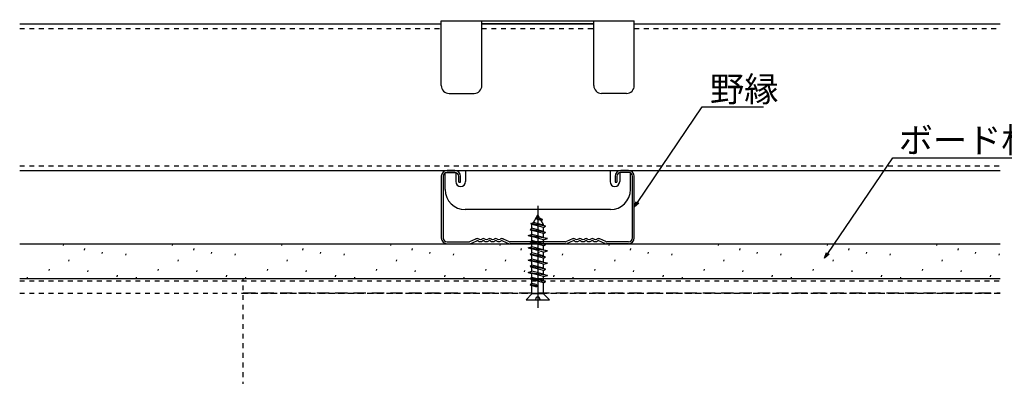
# Model space of a CAD drawing. Extents: x 6566 to 9930, y 5229 to 6714.
# Drawn here: x 7468 to 7723, y 5985 to 6078 of the extents above; entities that cross this region are included whole.
import ezdxf

# ---------------------------------------------------------------- set-up
doc = ezdxf.new("R2010")
doc.units = 0
for name, pattern in [('CENTER2', [28.575, 19.05, -3.175, 3.175, -3.175]), ('DASHED1', [2.5, 1.25, -1.25]), ('HIDDEN2', [4.7625, 3.175, -1.5875])]:
    doc.linetypes.add(name, pattern=pattern)
doc.layers.get('0').update_dxf_attribs({"linetype": 'CONTINUOUS'})
doc.layers.get('DEFPOINTS').update_dxf_attribs({"linetype": 'CONTINUOUS'})
for name, color, linetype in [('下地', 7, 'CONTINUOUS'), ('基準線1', 1, 'CONTINUOUS'), ('寸法', 4, 'CONTINUOUS'), ('枠', 7, 'CONTINUOUS'), ('目地', 7, 'CONTINUOUS'), ('補強_野縁受け', 7, 'CONTINUOUS')]:
    doc.layers.add(name, color=color, linetype=linetype)
doc.styles.add('寸法用_BIGFONT', font='romand.shx', dxfattribs={"width": 0.75, "bigfont": 'bigfont.shx'})
doc.styles.add('文字用_BIGHONT', font='romans.shx', dxfattribs={"bigfont": 'bigfont.shx'})
doc.dimstyles.get("Standard").update_dxf_attribs({"dimtxt": 10, "dimasz": 10, "dimexe": 0.18, "dimexo": 20, "dimgap": 3, "dimtad": 1, "dimblk": 'DOTSMALL', "dimcen": 0.09, "dimazin": 3, "dimtfac": 1, "dimtofl": 0, "dimtmove": 0, "dimatfit": 3})

# ---------------------------------------------------------------- blocks, each defined once
blk = doc.blocks.new('BLOCK136')
at = {"color": 3, "linetype": 'CENTER2'}
blk.add_line((667.13, 143.34), (667.13, 130.15), dxfattribs=at)
at = {"color": 3, "linetype": 'HIDDEN2'}
for p, q in [((666.57, 141.18), (667.15, 142.19)), ((666.89, 141.73), (667.14, 141.88)), ((666.89, 141.73), (667.14, 141.59)), ((667.73, 141.6), (666.89, 141.73)), ((667.37, 141.8), (667.14, 141.88)), ((667.58, 141.44), (667.14, 141.59)), ((667.37, 141.8), (667.15, 142.19)), ((667.37, 141.8), (667.73, 141.6)), ((667.58, 141.44), (667.73, 141.6)), ((666.13, 140.29), (666.38, 140.44)), ((666.23, 141.07), (666.57, 141.18)), ((668.13, 140.7), (666.23, 141.07)), ((666.23, 141.07), (666.43, 140.94)), ((667.88, 140.55), (666.38, 140.95)), ((666.38, 140.44), (666.38, 140.95)), ((667.88, 140.04), (666.38, 140.44)), ((667.88, 140.55), (666.43, 140.94)), ((667.89, 140.84), (666.57, 141.18)), ((667.88, 140.92), (667.58, 141.44)), ((667.88, 140.84), (667.88, 140.92)), ((667.88, 140.55), (668.13, 140.7)), ((667.88, 140.04), (667.88, 140.55)), ((667.89, 140.84), (668.13, 140.7)), ((665.88, 139.5), (666.38, 139.64)), ((668.38, 139.1), (665.88, 139.5)), ((665.88, 139.5), (666.38, 139.36)), ((668.13, 139.9), (666.13, 140.29)), ((666.13, 140.29), (666.38, 140.15)), ((667.88, 139.75), (666.38, 140.15)), ((666.38, 139.64), (666.38, 140.15)), ((667.88, 139.25), (666.38, 139.64)), ((667.88, 138.96), (666.38, 139.36)), ((666.38, 138.85), (666.38, 139.36)), ((667.88, 140.04), (668.13, 139.9)), ((667.88, 139.75), (668.13, 139.9)), ((667.88, 139.25), (667.88, 139.75)), ((667.88, 139.25), (668.38, 139.1)), ((667.88, 138.96), (668.38, 139.1)), ((665.88, 137.91), (666.38, 138.05)), ((668.38, 137.51), (665.88, 137.91)), ((665.88, 137.91), (666.38, 137.77)), ((666.13, 138.7), (666.38, 138.85)), ((668.13, 138.31), (666.13, 138.7)), ((666.13, 138.7), (666.38, 138.56)), ((667.88, 138.45), (666.38, 138.85)), ((667.88, 138.16), (666.38, 138.56)), ((666.38, 138.05), (666.38, 138.56)), ((667.88, 137.66), (666.38, 138.05)), ((667.88, 137.37), (666.38, 137.77)), ((666.38, 137.26), (666.38, 137.77)), ((667.88, 138.45), (667.88, 138.96)), ((667.88, 138.45), (668.13, 138.31)), ((667.88, 138.16), (668.13, 138.31)), ((667.88, 137.66), (667.88, 138.16)), ((666.13, 137.11), (666.38, 137.26)), ((668.13, 136.72), (666.13, 137.11)), ((666.13, 137.11), (666.38, 136.97)), ((667.88, 136.86), (666.38, 137.26)), ((667.88, 136.57), (666.38, 136.97)), ((666.38, 136.46), (666.38, 136.97)), ((667.88, 137.66), (668.38, 137.51)), ((667.88, 137.37), (668.38, 137.51)), ((667.88, 136.86), (667.88, 137.37)), ((667.88, 136.86), (668.13, 136.72)), ((667.88, 136.57), (668.13, 136.72)), ((667.88, 136.07), (667.88, 136.57)), ((665.88, 136.32), (666.38, 136.46)), ((668.38, 135.92), (665.88, 136.32)), ((665.88, 136.32), (666.38, 136.18)), ((666.13, 135.52), (666.38, 135.67)), ((668.13, 135.13), (666.13, 135.52)), ((666.13, 135.52), (666.38, 135.38)), ((667.88, 136.07), (666.38, 136.46)), ((667.88, 135.78), (666.38, 136.18)), ((666.38, 135.67), (666.38, 136.18)), ((667.88, 135.27), (666.38, 135.67)), ((667.88, 134.98), (666.38, 135.38)), ((666.38, 134.87), (666.38, 135.38)), ((667.88, 136.07), (668.38, 135.92)), ((667.88, 135.78), (668.38, 135.92)), ((667.88, 135.27), (667.88, 135.78)), ((667.88, 135.27), (668.13, 135.13)), ((665.88, 134.73), (666.38, 134.87)), ((668.38, 134.33), (665.88, 134.73)), ((665.88, 134.73), (666.38, 134.59)), ((666.13, 133.94), (666.38, 134.08)), ((668.13, 133.54), (666.13, 133.94)), ((666.13, 133.94), (666.38, 133.79)), ((667.88, 134.48), (666.38, 134.87)), ((667.88, 134.19), (666.38, 134.59)), ((666.38, 134.08), (666.38, 134.59)), ((667.88, 133.68), (666.38, 134.08)), ((667.88, 134.98), (668.13, 135.13)), ((667.88, 134.48), (667.88, 134.98)), ((667.88, 134.48), (668.38, 134.33)), ((667.88, 134.19), (668.38, 134.33)), ((667.88, 133.68), (667.88, 134.19)), ((666.13, 133.14), (666.38, 133.28)), ((667.13, 132.94), (666.13, 133.14)), ((666.13, 133.14), (666.38, 133)), ((667.88, 133.39), (666.38, 133.79)), ((666.38, 133.28), (666.38, 133.79)), ((666.93, 133.14), (666.38, 133.28)), ((666.86, 132.87), (666.38, 133)), ((666.38, 131.94), (666.38, 133)), ((666.86, 132.87), (667.13, 132.94)), ((666.93, 133.14), (667.13, 132.94)), ((667.88, 133.68), (668.13, 133.54)), ((667.88, 133.39), (668.13, 133.54)), ((667.88, 131.94), (667.88, 133.39))]:
    blk.add_line(p, q, dxfattribs=at)
at = {"layer": '基準線1', "color": 3, "linetype": 'HIDDEN2'}
for p, q in [((667.88, 131.94), (666.38, 131.94)), ((666.9, 131.4), (666.9, 131.28)), ((667.27, 131.5), (666.99, 131.5)), ((667.36, 131.4), (667.36, 131.28))]:
    blk.add_line(p, q, dxfattribs=at)
for centre, start, end in [((666.99, 131.4), 90, 180), ((667.27, 131.4), 0, 90), ((666.8, 131.28), 264.1201, 0), ((667.46, 131.28), 180, 275.8799)]:
    blk.add_arc(centre, 0.0936, start, end, dxfattribs=at)
at = {"layer": '枠', "color": 3, "linetype": 'HIDDEN2'}
for p, q in [((665.63, 131.19), (666.38, 131.94)), ((667.88, 131.94), (668.63, 131.19)), ((665.63, 131.19), (668.63, 131.19))]:
    blk.add_line(p, q, dxfattribs=at)
blk = doc.blocks.new('*U247')
at = {"layer": '寸法', "color": 7, "style": '寸法用_BIGFONT', "width": 0.75}
blk.add_text('60', height=6.5, rotation=90, dxfattribs=at).set_placement((7770.2, 5975.65))
blk = doc.blocks.new('_ORIGIN')
at = {"color": 0, "linetype": 'BYBLOCK'}
blk.add_line((0, 0), (-1, 0), dxfattribs=at)
blk.add_circle((0, 0), 0.5, dxfattribs=at)
blk = doc.blocks.new('*D12')
at = {"layer": 'DEFPOINTS', "color": 0, "linetype": 'CONTINUOUS'}
for p in [(7721.93, 6010.41), (7772.2, 6010.41), (7721.93, 5950.41)]:
    blk.add_point(p, dxfattribs=at)
at = {"layer": '寸法', "linetype": 'CONTINUOUS'}
for p, q in [((7731.93, 6010.41), (7772.2, 6010.41)), ((7772.2, 5952.61), (7772.2, 6008.21)), ((7731.93, 5950.41), (7772.2, 5950.41))]:
    blk.add_line(p, q, dxfattribs=at)
at = {"layer": '寸法', "linetype": 'CONTINUOUS', "xscale": 2.2, "yscale": 2.2, "zscale": 2.2}
for p, rotation in [((7772.2, 6010.41), 90), ((7772.2, 5950.41), 270)]:
    blk.add_blockref('_ORIGIN', p, dxfattribs=dict(at, rotation=rotation))
at = {"layer": '寸法'}
blk.add_blockref('*U247', (0, 0), dxfattribs=at)
blk = doc.blocks.new('_DOTSMALL')
at = {"color": 0, "linetype": 'BYBLOCK', "const_width": 0.5}
blk.add_lwpolyline([(-0.0625, 0, 1), (0.0625, 0, 1)], format="xyb", close=True, dxfattribs=at)
blk = doc.blocks.new('*U248')
at = {"layer": '寸法', "color": 7, "style": '寸法用_BIGFONT', "width": 0.75}
blk.add_text('19', height=6.5, rotation=90, dxfattribs=at).set_placement((7770.2, 6024.03))
blk = doc.blocks.new('*D13')
at = {"layer": 'DEFPOINTS', "color": 0, "linetype": 'CONTINUOUS'}
for p in [(7721.93, 6038.41), (7772.2, 6038.41), (7721.93, 6019.41)]:
    blk.add_point(p, dxfattribs=at)
at = {"layer": '寸法', "linetype": 'CONTINUOUS'}
for p, q in [((7731.93, 6038.41), (7772.2, 6038.41)), ((7772.2, 6021.61), (7772.2, 6036.21)), ((7731.93, 6019.41), (7772.2, 6019.41))]:
    blk.add_line(p, q, dxfattribs=at)
at = {"layer": '寸法', "linetype": 'CONTINUOUS', "xscale": 2.2, "yscale": 2.2, "zscale": 2.2}
for p, rotation in [((7772.2, 6038.41), 90), ((7772.2, 6019.41), 270)]:
    blk.add_blockref('_ORIGIN', p, dxfattribs=dict(at, rotation=rotation))
at = {"layer": '寸法'}
blk.add_blockref('*U248', (0, 0), dxfattribs=at)
blk = doc.blocks.new('*U249')
at = {"layer": '寸法', "color": 7, "style": '寸法用_BIGFONT', "width": 0.75}
blk.add_text('38', height=6.5, rotation=90, dxfattribs=at).set_placement((7770.2, 6052.77))
blk = doc.blocks.new('*D14')
at = {"layer": 'DEFPOINTS', "color": 0, "linetype": 'CONTINUOUS'}
for p in [(7721.93, 6076.41), (7772.2, 6076.41), (7721.93, 6038.41)]:
    blk.add_point(p, dxfattribs=at)
at = {"layer": '寸法', "linetype": 'CONTINUOUS'}
for p, q in [((7731.93, 6076.41), (7772.2, 6076.41)), ((7772.2, 6040.61), (7772.2, 6074.21)), ((7731.93, 6038.41), (7772.2, 6038.41))]:
    blk.add_line(p, q, dxfattribs=at)
at = {"layer": '寸法', "linetype": 'CONTINUOUS', "xscale": 2.2, "yscale": 2.2, "zscale": 2.2}
for p, rotation in [((7772.2, 6076.41), 90), ((7772.2, 6038.41), 270)]:
    blk.add_blockref('_ORIGIN', p, dxfattribs=dict(at, rotation=rotation))
at = {"layer": '寸法'}
blk.add_blockref('*U249', (0, 0), dxfattribs=at)
blk = doc.blocks.new('_OPEN30')
at = {"color": 0, "linetype": 'BYBLOCK'}
for p, q in [((-1, 0.27), (0, 0)), ((0, 0), (-1, -0.27)), ((0, 0), (-1, 0))]:
    blk.add_line(p, q, dxfattribs=at)
blk = doc.blocks.new('*U170')
at = {"layer": '寸法', "linetype": 'BYBLOCK'}
blk.add_line((7644.71, 6054.94), (7645.71, 6054.94), dxfattribs=at)
for points in [[(7627.92, 6030.15), (7644.71, 6054.94)], [(7645.71, 6054.94), (7660.58, 6054.94)]]:
    blk.add_lwpolyline(points, dxfattribs=at)
at = {"layer": '寸法', "xscale": 1.5, "yscale": 1.5, "zscale": 1.5, "rotation": 235.8793997735198}
blk.add_blockref('_OPEN30', (7627.08, 6028.91), dxfattribs=at)
at = {"layer": '寸法', "style": '文字用_BIGHONT'}
blk.add_text('野縁', height=6.5, dxfattribs=at).set_placement((7646.71, 6056.24))
blk = doc.blocks.new('*U290')
at = {"layer": '寸法', "linetype": 'BYBLOCK'}
blk.add_line((7694.04, 6041.72), (7695.04, 6041.72), dxfattribs=at)
for points in [[(7677.25, 6016.93), (7694.04, 6041.72)], [(7695.04, 6041.72), (7725.08, 6041.72)]]:
    blk.add_lwpolyline(points, dxfattribs=at)
at = {"layer": '寸法', "xscale": 1.5, "yscale": 1.5, "zscale": 1.5, "rotation": 235.8793997735198}
blk.add_blockref('_OPEN30', (7676.41, 6015.69), dxfattribs=at)
at = {"layer": '寸法', "style": '文字用_BIGHONT'}
blk.add_text('ボード材', height=6.5, dxfattribs=at).set_placement((7695.61, 6043.02))
blk = doc.blocks.new('*U292')
at = {"layer": '寸法', "color": 7, "style": '寸法用_BIGFONT', "width": 0.75}
blk.add_text('※', height=6.5, rotation=90, dxfattribs=at).set_placement((7770.2, 6012.63))
blk = doc.blocks.new('*D112')
at = {"layer": 'DEFPOINTS', "color": 0, "linetype": 'CONTINUOUS'}
for p in [(7721.93, 6019.41), (7772.2, 6019.41), (7721.93, 6010.41)]:
    blk.add_point(p, dxfattribs=at)
at = {"layer": '寸法', "linetype": 'CONTINUOUS'}
for p, q in [((7731.93, 6019.41), (7772.2, 6019.41)), ((7772.2, 6012.61), (7772.2, 6017.21)), ((7731.93, 6010.41), (7772.2, 6010.41))]:
    blk.add_line(p, q, dxfattribs=at)
at = {"layer": '寸法', "linetype": 'CONTINUOUS', "xscale": 2.2, "yscale": 2.2, "zscale": 2.2}
for p, rotation in [((7772.2, 6019.41), 90), ((7772.2, 6010.41), 270)]:
    blk.add_blockref('_ORIGIN', p, dxfattribs=dict(at, rotation=rotation))
at = {"layer": '寸法'}
blk.add_blockref('*U292', (0, 0), dxfattribs=at)

msp = doc.modelspace()

# ---------------------------------------------------------------- linework, layer by layer
at = {"layer": '下地'}
for p, q in [((7577.096, 6077.24), (7627.096, 6077.24)), ((7577.096, 6060.41), (7577.096, 6077.24)), ((7587.596, 6060.41), (7587.596, 6077.24)), ((7616.596, 6060.41), (7616.596, 6077.24)), ((7627.096, 6060.41), (7627.096, 6077.24)), ((7616.596, 6076.41), (7587.596, 6076.41)), ((7579.096, 6058.41), (7585.596, 6058.41)), ((7625.096, 6058.41), (7618.596, 6058.41)), ((7580.596, 6038.41), (7578.596, 6038.41)), ((7583.38, 6038.41), (7583.38, 6035.522)), ((7620.812, 6038.41), (7620.812, 6035.522)), ((7625.596, 6038.41), (7623.596, 6038.41)), ((7577.096, 6036.91), (7577.096, 6020.91)), ((7577.596, 6036.91), (7577.596, 6020.91)), ((7578.105, 6037.91), (7580.88, 6037.91)), ((7578.105, 6033.46), (7578.105, 6037.91)), ((7580.596, 6037.91), (7578.596, 6037.91)), ((7580.88, 6037.91), (7580.88, 6035.522)), ((7581.596, 6035.41), (7581.596, 6036.91)), ((7582.096, 6035.41), (7582.096, 6036.91)), ((7622.096, 6036.91), (7622.096, 6035.41)), ((7622.596, 6036.91), (7622.596, 6035.41)), ((7626.087, 6037.91), (7623.312, 6037.91)), ((7623.312, 6037.91), (7623.312, 6035.522)), ((7625.596, 6037.91), (7623.596, 6037.91)), ((7626.087, 6033.46), (7626.087, 6037.91)), ((7626.596, 6020.91), (7626.596, 6036.91)), ((7627.096, 6020.91), (7627.096, 6036.91)), ((7581.596, 6035.41), (7582.096, 6035.41)), ((7622.096, 6035.41), (7622.596, 6035.41)), ((7620.9, 6028.272), (7583.293, 6028.272)), ((7620.9, 6028.272), (7583.293, 6028.272)), ((7584.514, 6019.963), (7586.065, 6020.668)), ((7586.883, 6020.58), (7586.814, 6020.622)), ((7587.509, 6020.58), (7587.578, 6020.622)), ((7588.483, 6020.58), (7588.414, 6020.622)), ((7589.109, 6020.58), (7589.178, 6020.622)), ((7590.083, 6020.58), (7590.014, 6020.622)), ((7590.709, 6020.58), (7590.778, 6020.622)), ((7591.683, 6020.58), (7591.614, 6020.622)), ((7592.309, 6020.58), (7592.378, 6020.622)), ((7593.127, 6020.668), (7594.679, 6019.963)), ((7611.065, 6020.668), (7609.514, 6019.963)), ((7611.883, 6020.58), (7611.814, 6020.622)), ((7612.509, 6020.58), (7612.578, 6020.622)), ((7613.483, 6020.58), (7613.414, 6020.622)), ((7614.109, 6020.58), (7614.178, 6020.622)), ((7615.083, 6020.58), (7615.014, 6020.622)), ((7615.709, 6020.58), (7615.778, 6020.622)), ((7616.683, 6020.58), (7616.614, 6020.622)), ((7617.309, 6020.58), (7617.378, 6020.622)), ((7619.678, 6019.963), (7618.127, 6020.668)), ((7578.596, 6019.91), (7584.267, 6019.91)), ((7578.596, 6019.41), (7584.267, 6019.41)), ((7584.721, 6019.508), (7586.272, 6020.213)), ((7586.622, 6020.153), (7586.553, 6020.196)), ((7587.771, 6020.153), (7587.84, 6020.196)), ((7588.222, 6020.153), (7588.153, 6020.196)), ((7589.371, 6020.153), (7589.44, 6020.196)), ((7589.822, 6020.153), (7589.753, 6020.196)), ((7590.971, 6020.153), (7591.04, 6020.196)), ((7591.422, 6020.153), (7591.353, 6020.196)), ((7592.571, 6020.153), (7592.64, 6020.196)), ((7592.92, 6020.213), (7594.472, 6019.507)), ((7609.267, 6019.91), (7594.925, 6019.91)), ((7609.267, 6019.41), (7594.925, 6019.41)), ((7611.272, 6020.213), (7609.72, 6019.507)), ((7611.622, 6020.153), (7611.553, 6020.196)), ((7612.77, 6020.153), (7612.84, 6020.196)), ((7613.222, 6020.153), (7613.153, 6020.196)), ((7614.37, 6020.153), (7614.44, 6020.196)), ((7614.822, 6020.153), (7614.753, 6020.196)), ((7615.97, 6020.153), (7616.04, 6020.196)), ((7616.422, 6020.153), (7616.353, 6020.196)), ((7617.57, 6020.153), (7617.64, 6020.196)), ((7619.471, 6019.508), (7617.92, 6020.213)), ((7625.596, 6019.91), (7619.925, 6019.91)), ((7625.596, 6019.41), (7619.925, 6019.41))]:
    msp.add_line(p, q, dxfattribs=at)
for centre, radius, start, end in [((7579.096, 6060.41), 2, 180, 270), ((7585.596, 6060.41), 2, 270, 0), ((7618.596, 6060.41), 2, 180, 270), ((7625.096, 6060.41), 2, 270, 0), ((7578.596, 6036.91), 1.5, 90, 180), ((7580.596, 6036.91), 1.5, 0, 90), ((7623.596, 6036.91), 1.5, 90, 180), ((7625.596, 6036.91), 1.5, 0, 90), ((7578.596, 6036.91), 1, 90, 180), ((7580.596, 6036.91), 1, 0, 90), ((7623.596, 6036.91), 1, 90, 180), ((7625.596, 6036.91), 1, 0, 90), ((7583.293, 6033.46), 5.188, 180, 270), ((7582.13, 6035.522), 1.25, 180, 360), ((7622.062, 6035.522), 1.25, 180, 0), ((7620.9, 6033.46), 5.188, 270, 0), ((7578.596, 6020.91), 1.5, 180, 270), ((7578.596, 6020.91), 1, 180, 270), ((7586.396, 6019.94), 0.8, 58.52405, 114.44651), ((7587.196, 6021.091), 0.6, 238.52404, 301.47593), ((7587.996, 6019.94), 0.8, 58.52405, 121.47593), ((7588.796, 6021.091), 0.6, 238.52404, 301.47593), ((7589.596, 6019.94), 0.8, 90, 121.47593), ((7589.596, 6019.94), 0.8, 58.52405, 90), ((7590.396, 6021.091), 0.6, 238.52404, 301.47593), ((7591.196, 6019.94), 0.8, 58.52405, 121.47593), ((7591.996, 6021.091), 0.6, 238.52404, 301.47593), ((7592.796, 6019.94), 0.8, 65.55347, 121.47593), ((7611.396, 6019.94), 0.8, 58.52407, 114.44653), ((7612.196, 6021.091), 0.6, 238.52407, 301.47596), ((7612.996, 6019.94), 0.8, 58.52407, 121.47595), ((7613.796, 6021.091), 0.6, 238.52407, 301.47596), ((7614.596, 6019.94), 0.8, 90, 121.47595), ((7614.596, 6019.94), 0.8, 58.52407, 90), ((7615.396, 6021.091), 0.6, 238.52407, 301.47596), ((7616.196, 6019.94), 0.8, 58.52407, 121.47595), ((7616.996, 6021.091), 0.6, 238.52407, 301.47596), ((7617.796, 6019.94), 0.8, 65.55349, 121.47595), ((7625.596, 6020.91), 1.5, 270, 0), ((7625.596, 6020.91), 1, 270, 0), ((7584.267, 6020.51), 0.6, 270, 294.44651), ((7584.267, 6020.51), 1.1, 270, 294.44651), ((7586.396, 6019.94), 0.3, 58.52405, 114.44651), ((7587.196, 6021.091), 1.1, 238.52404, 301.47593), ((7587.996, 6019.94), 0.3, 58.52405, 121.47593), ((7588.796, 6021.091), 1.1, 238.52404, 301.47593), ((7589.596, 6019.94), 0.3, 90, 121.47593), ((7589.596, 6019.94), 0.3, 58.52405, 90), ((7590.396, 6021.091), 1.1, 238.52404, 301.47593), ((7591.196, 6019.94), 0.3, 58.52405, 121.47593), ((7591.996, 6021.091), 1.1, 238.52404, 301.47593), ((7592.796, 6019.94), 0.3, 65.55347, 121.47593), ((7594.925, 6020.51), 1.1, 245.55346, 270), ((7594.925, 6020.51), 0.6, 245.55346, 270), ((7609.267, 6020.51), 0.6, 270, 294.44654), ((7609.267, 6020.51), 1.1, 270, 294.44654), ((7611.396, 6019.94), 0.3, 58.52407, 114.44653), ((7612.196, 6021.091), 1.1, 238.52407, 301.47596), ((7612.996, 6019.94), 0.3, 58.52407, 121.47595), ((7613.796, 6021.091), 1.1, 238.52407, 301.47596), ((7614.596, 6019.94), 0.3, 90, 121.47595), ((7614.596, 6019.94), 0.3, 58.52407, 90), ((7615.396, 6021.091), 1.1, 238.52407, 301.47596), ((7616.196, 6019.94), 0.3, 58.52407, 121.47595), ((7616.996, 6021.091), 1.1, 238.52407, 301.47596), ((7617.796, 6019.94), 0.3, 65.55349, 121.47595), ((7619.925, 6020.51), 1.1, 245.55349, 270), ((7619.925, 6020.51), 0.6, 245.55349, 270)]:
    msp.add_arc(centre, radius, start, end, dxfattribs=at)
msp.add_point((7602.096, 6028.272), dxfattribs=at)
msp.add_point((7602.096, 6028.272), dxfattribs=at)
at = {"layer": '寸法', "linetype": 'DASHED1'}
for p, q in [((7525.791, 6010.41), (7721.928, 6010.41)), ((7525.791, 5982.354), (7525.791, 6010.41)), ((7525.791, 6006.61), (7721.928, 6006.61))]:
    msp.add_line(p, q, dxfattribs=at)
at = {"layer": '枠', "color": 2, "linetype": 'CONTINUOUS'}
for p, q in [((7479.183, 6018.936), (7479.269, 6019.323)), ((7484.691, 6017.795), (7484.777, 6018.183)), ((7507.467, 6018.936), (7507.553, 6019.323)), ((7512.976, 6017.795), (7513.062, 6018.183)), ((7535.751, 6018.936), (7535.837, 6019.323)), ((7541.26, 6017.795), (7541.346, 6018.183)), ((7564.036, 6018.936), (7564.122, 6019.323)), ((7569.544, 6017.795), (7569.63, 6018.183)), ((7592.32, 6018.936), (7592.406, 6019.323)), ((7597.828, 6017.795), (7597.914, 6018.183)), ((7620.604, 6018.936), (7620.69, 6019.323)), ((7626.113, 6017.795), (7626.199, 6018.183)), ((7648.888, 6018.936), (7648.974, 6019.323)), ((7654.397, 6017.795), (7654.483, 6018.183)), ((7677.173, 6018.936), (7677.259, 6019.323)), ((7682.681, 6017.795), (7682.767, 6018.183)), ((7705.457, 6018.936), (7705.543, 6019.323)), ((7710.965, 6017.795), (7711.051, 6018.183)), ((7480.603, 6014.869), (7480.689, 6015.256)), ((7489.253, 6016.849), (7489.339, 6017.236)), ((7495.364, 6016.418), (7495.45, 6016.806)), ((7508.887, 6014.869), (7508.973, 6015.256)), ((7517.537, 6016.849), (7517.623, 6017.236)), ((7523.648, 6016.418), (7523.734, 6016.806)), ((7537.172, 6014.869), (7537.258, 6015.256)), ((7545.821, 6016.849), (7545.908, 6017.236)), ((7551.932, 6016.418), (7552.018, 6016.806)), ((7565.456, 6014.869), (7565.542, 6015.256)), ((7574.106, 6016.849), (7574.192, 6017.236)), ((7580.217, 6016.418), (7580.303, 6016.806)), ((7593.74, 6014.869), (7593.826, 6015.256)), ((7602.39, 6016.849), (7602.476, 6017.236)), ((7608.501, 6016.418), (7608.587, 6016.806)), ((7622.024, 6014.869), (7622.11, 6015.256)), ((7630.674, 6016.849), (7630.76, 6017.236)), ((7636.785, 6016.418), (7636.871, 6016.806)), ((7650.308, 6014.869), (7650.395, 6015.256)), ((7658.958, 6016.849), (7659.044, 6017.236)), ((7665.069, 6016.418), (7665.155, 6016.806)), ((7678.593, 6014.869), (7678.679, 6015.256)), ((7687.243, 6016.849), (7687.329, 6017.236)), ((7693.354, 6016.418), (7693.44, 6016.806)), ((7706.877, 6014.869), (7706.963, 6015.256)), ((7715.527, 6016.849), (7715.613, 6017.236)), ((7721.638, 6016.418), (7721.724, 6016.806)), ((7475.482, 6012.459), (7475.568, 6012.846)), ((7503.766, 6012.459), (7503.852, 6012.846)), ((7532.05, 6012.459), (7532.136, 6012.846)), ((7560.335, 6012.459), (7560.421, 6012.846)), ((7588.619, 6012.459), (7588.705, 6012.846)), ((7616.903, 6012.459), (7616.989, 6012.846)), ((7645.187, 6012.459), (7645.273, 6012.846)), ((7673.472, 6012.459), (7673.558, 6012.846)), ((7701.756, 6012.459), (7701.842, 6012.846)), ((7469.804, 6010.41), (7469.877, 6010.738)), ((7485.509, 6012.115), (7485.595, 6012.502)), ((7493.126, 6010.867), (7493.212, 6011.254)), ((7498.088, 6010.41), (7498.161, 6010.738)), ((7513.793, 6012.115), (7513.879, 6012.502)), ((7521.41, 6010.867), (7521.496, 6011.254)), ((7526.372, 6010.41), (7526.445, 6010.738)), ((7542.077, 6012.115), (7542.164, 6012.502)), ((7549.695, 6010.867), (7549.781, 6011.254)), ((7554.657, 6010.41), (7554.73, 6010.738)), ((7570.362, 6012.115), (7570.448, 6012.502)), ((7577.979, 6010.867), (7578.065, 6011.254)), ((7582.941, 6010.41), (7583.014, 6010.738)), ((7598.646, 6012.115), (7598.732, 6012.502)), ((7606.263, 6010.867), (7606.349, 6011.254)), ((7611.225, 6010.41), (7611.298, 6010.738)), ((7626.93, 6012.115), (7627.016, 6012.502)), ((7634.547, 6010.867), (7634.633, 6011.254)), ((7639.509, 6010.41), (7639.582, 6010.738)), ((7655.214, 6012.115), (7655.3, 6012.502)), ((7662.832, 6010.867), (7662.918, 6011.254)), ((7667.794, 6010.41), (7667.867, 6010.738)), ((7683.499, 6012.115), (7683.585, 6012.502)), ((7691.116, 6010.867), (7691.202, 6011.254)), ((7696.078, 6010.41), (7696.151, 6010.738)), ((7711.783, 6012.115), (7711.869, 6012.502)), ((7719.4, 6010.867), (7719.486, 6011.254))]:
    msp.add_line(p, q, dxfattribs=at)
at = {"layer": '枠', "color": 1, "linetype": 'CONTINUOUS'}
msp.add_line((7467.861, 6010.41), (7721.928, 6010.41), dxfattribs=at)
at = {"layer": '枠', "color": 1, "linetype": 'DASHED1'}
for p, q in [((7467.861, 6009.81), (7721.928, 6009.81)), ((7467.861, 6006.61), (7721.928, 6006.61))]:
    msp.add_line(p, q, dxfattribs=at)
at = {"layer": '枠', "color": 1, "linetype": 'HIDDEN2'}
msp.add_line((7525.791, 6006.725), (7721.928, 6006.725), dxfattribs=at)
at = {"layer": '目地', "color": 2, "linetype": 'CONTINUOUS'}
msp.add_line((7467.861, 6019.41), (7721.928, 6019.41), dxfattribs=at)
at = {"layer": '補強_野縁受け', "linetype": 'CONTINUOUS'}
for p, q in [((7467.861, 6076.41), (7577.096, 6076.41)), ((7587.596, 6076.41), (7616.596, 6076.41)), ((7627.096, 6076.41), (7721.928, 6076.41)), ((7467.861, 6038.41), (7721.928, 6038.41))]:
    msp.add_line(p, q, dxfattribs=at)
at = {"layer": '補強_野縁受け', "linetype": 'DASHED1'}
for p, q in [((7467.861, 6075.21), (7577.096, 6075.21)), ((7587.596, 6075.21), (7616.596, 6075.21)), ((7627.096, 6075.21), (7721.928, 6075.21)), ((7467.861, 6039.61), (7721.928, 6039.61))]:
    msp.add_line(p, q, dxfattribs=at)

# ---------------------------------------------------------------- block references
at = {"xscale": 1.999997793339888, "yscale": 1.999997793339888, "zscale": 1.999997793339888}
msp.add_blockref('BLOCK136', (6267.828, 5742.537), dxfattribs=at)
at = {"layer": '寸法'}
for name in ['*U170', '*U290']:
    msp.add_blockref(name, (0, 0), dxfattribs=at)

# ---------------------------------------------------------------- dimensions: what is measured, and where the dimension line sits
at = {"layer": '寸法', "color": 2, "linetype": 'CONTINUOUS'}
dim = msp.add_linear_dim(base=(7772.2, 6076.41), p1=(7721.928, 6038.41), p2=(7721.928, 6076.41), angle=90, dimstyle='Standard', dxfattribs=at)
dim.commit()
dim.dimension.update_dxf_attribs({"geometry": '*D14', "text_midpoint": (7766.95, 6057.41)})
for base, p1, p2, picture, middle in [((7772.2, 6038.41), (7721.928, 6019.41), (7721.928, 6038.41), '*D13', (7772.2, 6028.91)), ((7772.2, 6010.41), (7721.928, 5950.41), (7721.928, 6010.41), '*D12', (7772.2, 5980.41))]:
    dim = msp.add_linear_dim(base=base, p1=p1, p2=p2, angle=90, dimstyle='Standard', dxfattribs=at)
    dim.commit()
    dim.dimension.update_dxf_attribs({"geometry": picture, "text_midpoint": middle, "dimtype": 128})
dim = msp.add_linear_dim(base=(7772.2, 6019.41), p1=(7721.928, 6010.41), p2=(7721.928, 6019.41), angle=90, text='※', dimstyle='Standard', dxfattribs=at)
dim.commit()
dim.dimension.update_dxf_attribs({"geometry": '*D112', "text_midpoint": (7772.2, 6014.91), "dimtype": 128})

doc.saveas('drawing.dxf')
